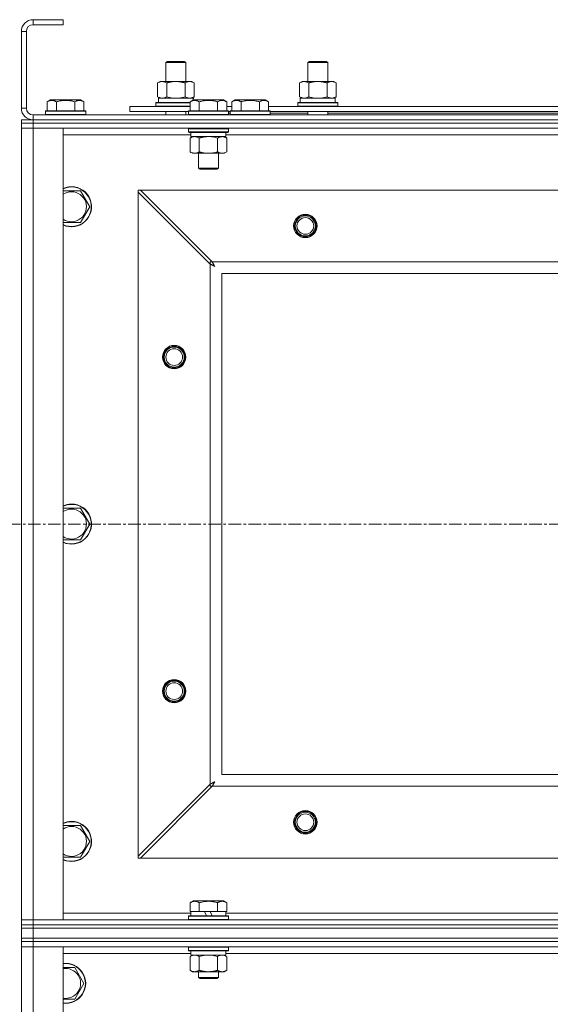
# Model space of a CAD drawing. Units: millimetres. Extents: x 0 to 24494, y -6 to 16800.
# Drawn here: x 17031 to 17349, y 13557 to 14146 of the extents above; entities that cross this region are included whole.
import ezdxf

# ---------------------------------------------------------------- set-up
doc = ezdxf.new("R2010")
doc.units = ezdxf.units.MM
doc.linetypes.add('K5LT_AXLED', pattern=[12, 7.5, -1.5, 1.5, -1.5])
doc.linetypes.add('K5LT_THIN', pattern=[0])
for name, color, linetype, true_color in [('OSI', 2, 'Continuous', 0xffff00), ('R', 1, 'Continuous', 0xff0000), ('WELDING', 7, 'Continuous', 0xffffff)]:
    doc.layers.add(name, color=color, linetype=linetype, true_color=true_color)

msp = doc.modelspace()

# ---------------------------------------------------------------- linework, layer by layer
at = {"layer": 'OSI', "color": 30, "linetype": 'K5LT_AXLED', "lineweight": 18, "true_color": 0xff8000}
msp.add_line((15679.92, 13844.19), (22407.92, 13844.19), dxfattribs=at)
at = {"layer": 'R', "color": 7, "linetype": 'K5LT_THIN', "lineweight": 18}
for p, q in [((17038.92, 14146.19), (17038.92, 14143.19)), ((17056.92, 14146.19), (17038.92, 14146.19)), ((17056.92, 14143.19), (17038.92, 14143.19)), ((17056.92, 14146.19), (17056.92, 14143.19)), ((17031.92, 14139.19), (17031.92, 14093.19)), ((17034.92, 14139.19), (17031.92, 14139.19)), ((17034.92, 14139.19), (17034.92, 14093.19)), ((17118.42, 14120.61), (17119.42, 14121.19)), ((17118.42, 14120.61), (17130.42, 14120.61)), ((17118.42, 14109.19), (17118.42, 14120.61)), ((17119.42, 14121.19), (17129.42, 14121.19)), ((17130.42, 14120.61), (17129.42, 14121.19)), ((17130.42, 14109.19), (17130.42, 14120.61)), ((17203.42, 14120.61), (17204.42, 14121.19)), ((17203.42, 14120.61), (17215.42, 14120.61)), ((17203.42, 14109.19), (17203.42, 14120.61)), ((17204.42, 14121.19), (17214.42, 14121.19)), ((17215.42, 14120.61), (17214.42, 14121.19)), ((17215.42, 14109.19), (17215.42, 14120.61)), ((17113.45, 14108.34), (17114.92, 14109.19)), ((17113.45, 14100.03), (17113.45, 14108.34)), ((17114.92, 14109.19), (17124.42, 14109.19)), ((17118.94, 14100.03), (17118.94, 14108.34)), ((17124.42, 14109.19), (17133.92, 14109.19)), ((17129.91, 14100.03), (17129.91, 14108.34)), ((17135.39, 14108.34), (17133.92, 14109.19)), ((17135.39, 14100.03), (17135.39, 14108.34)), ((17198.45, 14108.34), (17199.92, 14109.19)), ((17198.45, 14100.03), (17198.45, 14108.34)), ((17199.92, 14109.19), (17209.42, 14109.19)), ((17203.94, 14100.03), (17203.94, 14108.34)), ((17209.42, 14109.19), (17218.92, 14109.19)), ((17214.91, 14100.03), (17214.91, 14108.34)), ((17220.39, 14108.34), (17218.92, 14109.19)), ((17220.39, 14100.03), (17220.39, 14108.34)), ((17047.45, 14097.03), (17049.45, 14098.19)), ((17047.45, 14097.03), (17047.45, 14091.69)), ((17058.42, 14098.19), (17049.45, 14098.19)), ((17052.94, 14097.03), (17052.94, 14091.69)), ((17067.4, 14098.19), (17058.42, 14098.19)), ((17063.91, 14097.03), (17063.91, 14091.69)), ((17069.39, 14097.03), (17067.4, 14098.19)), ((17069.39, 14097.03), (17069.39, 14091.69)), ((17112.42, 14096.39), (17112.6, 14096.69)), ((17112.42, 14094.49), (17112.42, 14096.39)), ((17112.42, 14096.39), (17132.95, 14096.39)), ((17112.6, 14096.69), (17132.95, 14096.69)), ((17113.45, 14100.03), (17114.92, 14099.19)), ((17113.92, 14099.19), (17134.67, 14099.19)), ((17113.92, 14096.69), (17113.92, 14099.19)), ((17132.95, 14097.03), (17134.95, 14098.19)), ((17132.95, 14097.03), (17132.95, 14091.69)), ((17135.39, 14100.03), (17133.92, 14099.19)), ((17134.87, 14099.19), (17134.67, 14099.19)), ((17134.67, 14099.19), (17134.77, 14098.08)), ((17134.87, 14099.19), (17134.81, 14098.11)), ((17143.92, 14098.19), (17134.95, 14098.19)), ((17138.44, 14097.03), (17138.44, 14091.69)), ((17152.9, 14098.19), (17143.92, 14098.19)), ((17149.41, 14097.03), (17149.41, 14091.69)), ((17154.89, 14097.03), (17152.9, 14098.19)), ((17154.89, 14097.03), (17154.89, 14091.69)), ((17157.95, 14097.03), (17159.95, 14098.19)), ((17157.95, 14097.03), (17157.95, 14091.69)), ((17177.9, 14098.19), (17159.95, 14098.19)), ((17163.44, 14097.03), (17163.44, 14091.69)), ((17174.41, 14097.03), (17174.41, 14091.69)), ((17179.89, 14097.03), (17177.9, 14098.19)), ((17179.89, 14097.03), (17179.89, 14091.69)), ((17197.42, 14096.39), (17197.6, 14096.69)), ((17197.42, 14094.49), (17197.42, 14096.39)), ((17197.42, 14096.39), (17221.42, 14096.39)), ((17197.6, 14096.69), (17221.25, 14096.69)), ((17198.45, 14100.03), (17199.92, 14099.19)), ((17198.92, 14099.19), (17219.67, 14099.19)), ((17198.92, 14096.69), (17198.92, 14099.19)), ((17220.39, 14100.03), (17218.92, 14099.19)), ((17219.87, 14099.19), (17219.67, 14099.19)), ((17219.87, 14099.19), (17219.79, 14097.81)), ((17221.42, 14096.39), (17221.25, 14096.69)), ((17221.42, 14094.49), (17221.42, 14096.39)), ((17031.92, 14093.19), (17034.92, 14093.19)), ((17038.92, 14089.19), (18364.92, 14089.19)), ((17038.92, 14089.19), (17038.92, 14086.19)), ((17046.42, 14091.39), (17046.6, 14091.69)), ((17046.42, 14091.39), (17046.42, 14089.49)), ((17058.42, 14091.39), (17046.42, 14091.39)), ((17046.42, 14089.49), (17046.6, 14089.19)), ((17058.42, 14089.49), (17046.42, 14089.49)), ((17058.42, 14091.69), (17046.6, 14091.69)), ((17070.25, 14091.69), (17058.42, 14091.69)), ((17070.42, 14091.39), (17058.42, 14091.39)), ((17070.42, 14089.49), (17058.42, 14089.49)), ((17070.42, 14091.39), (17070.25, 14091.69)), ((17070.42, 14089.49), (17070.25, 14089.19)), ((17070.42, 14091.39), (17070.42, 14089.49)), ((17096.92, 14091.19), (17096.92, 14094.19)), ((17096.92, 14094.19), (17132.95, 14094.19)), ((17096.92, 14091.19), (17131.92, 14091.19)), ((17112.42, 14094.49), (17112.6, 14094.19)), ((17112.42, 14094.49), (17132.95, 14094.49)), ((17118.42, 14089.19), (17118.42, 14091.19)), ((17130.42, 14089.19), (17130.42, 14091.19)), ((17131.92, 14091.39), (17132.1, 14091.69)), ((17131.92, 14091.39), (17131.92, 14089.49)), ((17143.92, 14091.39), (17131.92, 14091.39)), ((17131.92, 14089.49), (17132.1, 14089.19)), ((17143.92, 14089.49), (17131.92, 14089.49)), ((17143.92, 14091.69), (17132.1, 14091.69)), ((17155.75, 14091.69), (17143.92, 14091.69)), ((17155.92, 14091.39), (17143.92, 14091.39)), ((17155.92, 14089.49), (17143.92, 14089.49)), ((17154.89, 14094.19), (17157.95, 14094.19)), ((17155.92, 14091.39), (17155.75, 14091.69)), ((17155.92, 14089.49), (17155.75, 14089.19)), ((17155.92, 14091.39), (17155.92, 14089.49)), ((17155.92, 14091.19), (17156.92, 14091.19)), ((17155.92, 14090.19), (17156.92, 14090.19)), ((17156.92, 14091.39), (17157.1, 14091.69)), ((17156.92, 14091.39), (17156.92, 14089.49)), ((17180.92, 14091.39), (17156.92, 14091.39)), ((17180.92, 14089.49), (17156.92, 14089.49)), ((17156.92, 14089.49), (17157.1, 14089.19)), ((17180.75, 14091.69), (17157.1, 14091.69)), ((17179.89, 14094.19), (17356.15, 14094.19)), ((17180.92, 14091.39), (17180.75, 14091.69)), ((17180.92, 14089.49), (17180.75, 14089.19)), ((17180.92, 14091.39), (17180.92, 14089.49)), ((17180.92, 14091.19), (17355.12, 14091.19)), ((17180.92, 14090.19), (17203.42, 14090.19)), ((17197.42, 14094.49), (17197.6, 14094.19)), ((17197.42, 14094.49), (17221.42, 14094.49)), ((17203.42, 14089.19), (17203.42, 14091.19)), ((17215.42, 14089.19), (17215.42, 14091.19)), ((17215.42, 14090.19), (17355.12, 14090.19)), ((17221.42, 14094.49), (17221.25, 14094.19)), ((17031.92, 14086.19), (17031.92, 14084.19)), ((17031.92, 14086.19), (17038.92, 14086.19)), ((17038.92, 14084.19), (17031.92, 14084.19)), ((17031.92, 14084.19), (17038.92, 14084.19)), ((17031.92, 14084.19), (17031.92, 14081.19)), ((17038.92, 14086.19), (18364.92, 14086.19)), ((18364.92, 14086.19), (17038.92, 14086.19)), ((17038.92, 14086.19), (17038.92, 14084.19)), ((18364.92, 14084.19), (17038.92, 14084.19)), ((17038.92, 14084.19), (17038.92, 14081.19)), ((18364.92, 14084.19), (17038.92, 14084.19)), ((17038.92, 14081.19), (17031.92, 14081.19)), ((17031.92, 13607.19), (17031.92, 14081.19)), ((17031.92, 14081.19), (17038.92, 14081.19)), ((17038.92, 14081.19), (17038.92, 13607.19)), ((17038.92, 14081.19), (17056.92, 14081.19)), ((18364.92, 14081.19), (17038.92, 14081.19)), ((17056.92, 14081.19), (17056.92, 13607.19)), ((17131.92, 14080.89), (17132.1, 14081.19)), ((17131.92, 14080.89), (17131.92, 14078.99)), ((17143.92, 14080.89), (17131.92, 14080.89)), ((17131.92, 14078.99), (17132.1, 14078.69)), ((17143.92, 14078.99), (17131.92, 14078.99)), ((17143.92, 14078.69), (17132.1, 14078.69)), ((17133.42, 14078.69), (17133.42, 14076.19)), ((17155.92, 14080.89), (17143.92, 14080.89)), ((17155.92, 14078.99), (17143.92, 14078.99)), ((17155.75, 14078.69), (17143.92, 14078.69)), ((17154.42, 14078.69), (17154.42, 14076.19)), ((17155.92, 14080.89), (17155.75, 14081.19)), ((17155.92, 14078.99), (17155.75, 14078.69)), ((17155.92, 14080.89), (17155.92, 14078.99)), ((17133.42, 14077.19), (17056.92, 14077.19)), ((17132.95, 14075.34), (17134.42, 14076.19)), ((17132.95, 14075.34), (17132.95, 14067.03)), ((17154.42, 14076.19), (17133.42, 14076.19)), ((17138.44, 14075.34), (17138.44, 14067.03)), ((17149.41, 14075.34), (17149.41, 14067.03)), ((17154.89, 14075.34), (17153.42, 14076.19)), ((17356.62, 14077.19), (17154.42, 14077.19)), ((17154.89, 14075.34), (17154.89, 14067.03)), ((17132.95, 14067.03), (17134.42, 14066.19)), ((17135.7, 14066.19), (17134.42, 14066.19)), ((17153.42, 14066.19), (17135.7, 14066.19)), ((17137.92, 14066.19), (17137.92, 14057.26)), ((17149.92, 14066.19), (17149.92, 14057.26)), ((17154.89, 14067.03), (17153.42, 14066.19)), ((17137.92, 14057.26), (17138.92, 14056.69)), ((17143.92, 14057.26), (17137.92, 14057.26)), ((17143.92, 14056.69), (17138.92, 14056.69)), ((17149.92, 14057.26), (17143.92, 14057.26)), ((17148.92, 14056.69), (17143.92, 14056.69)), ((17149.92, 14057.26), (17148.92, 14056.69)), ((17056.92, 14043.69), (17061.92, 14043.69)), ((17061.92, 14043.69), (17067.41, 14043.69)), ((17067.41, 14043.69), (17072.89, 14034.19)), ((17101.92, 14044.19), (17101.92, 14042.9)), ((17103.2, 14044.19), (17101.92, 14044.19)), ((17144.92, 13999.9), (17101.92, 14042.9)), ((17101.92, 14042.9), (17101.92, 13645.47)), ((18300.64, 14044.19), (17103.2, 14044.19)), ((17103.2, 14044.19), (17146.2, 14001.19)), ((17072.89, 14034.19), (17067.41, 14024.69)), ((17067.41, 14024.69), (17056.92, 14024.69)), ((17144.92, 14001.19), (17144.92, 13999.9)), ((17146.2, 14001.19), (17144.92, 14001.19)), ((17146.2, 14001.19), (18257.64, 14001.19)), ((17144.92, 13688.47), (17144.92, 13999.9)), ((18251.92, 13994.19), (17151.92, 13994.19)), ((17151.92, 13994.19), (17151.92, 13694.19)), ((17056.92, 13853.69), (17061.92, 13853.69)), ((17061.92, 13853.69), (17067.41, 13853.69)), ((17067.41, 13853.69), (17072.89, 13844.19)), ((17072.89, 13844.19), (17067.41, 13834.69)), ((17067.41, 13834.69), (17056.92, 13834.69)), ((17151.92, 13694.19), (18251.92, 13694.19)), ((17101.92, 13645.47), (17144.92, 13688.47)), ((17144.92, 13688.47), (17144.92, 13687.19)), ((17146.2, 13687.19), (17103.2, 13644.19)), ((17144.92, 13687.19), (17146.2, 13687.19)), ((18257.64, 13687.19), (17146.2, 13687.19)), ((17056.92, 13663.69), (17061.92, 13663.69)), ((17061.92, 13663.69), (17067.41, 13663.69)), ((17067.41, 13663.69), (17072.89, 13654.19)), ((17072.89, 13654.19), (17067.41, 13644.69)), ((17067.41, 13644.69), (17056.92, 13644.69)), ((17101.92, 13645.47), (17101.92, 13644.19)), ((17101.92, 13644.19), (17103.2, 13644.19)), ((17103.2, 13644.19), (18300.64, 13644.19)), ((17132.95, 13617.53), (17134.95, 13618.69)), ((17132.95, 13617.53), (17132.95, 13612.19)), ((17152.9, 13618.69), (17134.95, 13618.69)), ((17138.44, 13617.53), (17138.44, 13612.19)), ((17149.41, 13617.53), (17149.41, 13612.19)), ((17154.89, 13617.53), (17152.9, 13618.69)), ((17154.89, 13617.53), (17154.89, 13612.19)), ((17133.46, 13612.19), (17132.95, 13612.19)), ((17133.42, 13609.69), (17133.42, 13612.19)), ((17133.46, 13612.19), (17137.93, 13612.19)), ((17138.44, 13612.19), (17137.93, 13612.19)), ((17139.45, 13612.19), (17138.44, 13612.19)), ((17139.45, 13612.19), (17141.62, 13612.19)), ((17141.62, 13612.19), (17142.79, 13609.69)), ((17144.94, 13612.19), (17141.62, 13612.19)), ((17144.94, 13612.19), (17146.1, 13609.69)), ((17144.94, 13612.19), (17148.39, 13612.19)), ((17149.41, 13612.19), (17148.39, 13612.19)), ((17149.91, 13612.19), (17149.41, 13612.19)), ((17149.91, 13612.19), (17154.39, 13612.19)), ((17154.89, 13612.19), (17154.39, 13612.19)), ((17154.42, 13609.69), (17154.42, 13612.19)), ((17031.92, 13607.19), (17038.92, 13607.19)), ((17031.92, 13604.19), (17031.92, 13607.19)), ((17038.92, 13607.19), (17031.92, 13607.19)), ((17038.92, 13604.19), (17038.92, 13607.19)), ((17056.92, 13607.19), (17038.92, 13607.19)), ((17038.92, 13607.19), (18364.92, 13607.19)), ((17056.92, 13611.19), (17133.42, 13611.19)), ((17131.92, 13609.39), (17132.1, 13609.69)), ((17131.92, 13607.49), (17131.92, 13609.39)), ((17131.92, 13609.39), (17155.92, 13609.39)), ((17131.92, 13607.49), (17132.1, 13607.19)), ((17131.92, 13607.49), (17155.92, 13607.49)), ((17132.1, 13609.69), (17155.75, 13609.69)), ((17154.42, 13611.19), (17356.15, 13611.19)), ((17155.92, 13609.39), (17155.75, 13609.69)), ((17155.92, 13607.49), (17155.75, 13607.19)), ((17155.92, 13607.49), (17155.92, 13609.39)), ((17031.92, 13604.19), (17031.92, 13602.19)), ((17031.92, 13604.19), (17038.92, 13604.19)), ((17038.92, 13604.19), (17031.92, 13604.19)), ((17038.92, 13602.19), (17031.92, 13602.19)), ((17031.92, 13596.19), (17031.92, 13602.19)), ((17031.92, 13602.19), (17038.92, 13602.19)), ((18364.92, 13604.19), (17038.92, 13604.19)), ((17038.92, 13604.19), (17038.92, 13602.19)), ((17038.92, 13604.19), (18364.92, 13604.19)), ((18364.92, 13602.19), (17038.92, 13602.19)), ((17038.92, 13602.19), (18364.92, 13602.19)), ((17038.92, 13596.19), (17038.92, 13602.19)), ((17038.92, 13596.19), (17031.92, 13596.19)), ((17031.92, 13596.19), (17031.92, 13594.19)), ((17031.92, 13596.19), (17038.92, 13596.19)), ((17031.92, 13594.19), (17038.92, 13594.19)), ((17031.92, 13594.19), (17031.92, 13591.19)), ((17038.92, 13594.19), (17031.92, 13594.19)), ((17038.92, 13596.19), (18364.92, 13596.19)), ((18364.92, 13596.19), (17038.92, 13596.19)), ((17038.92, 13596.19), (17038.92, 13594.19)), ((17038.92, 13594.19), (17038.92, 13591.19)), ((18364.92, 13594.19), (17038.92, 13594.19)), ((18364.92, 13594.19), (17038.92, 13594.19)), ((17038.92, 13591.19), (17031.92, 13591.19)), ((17031.92, 12325.19), (17031.92, 13591.19)), ((17031.92, 13591.19), (17038.92, 13591.19)), ((17038.92, 13591.19), (17038.92, 12325.19)), ((17038.92, 13591.19), (17056.92, 13591.19)), ((18364.92, 13591.19), (17038.92, 13591.19)), ((17056.92, 13591.19), (17056.92, 12325.19)), ((17131.92, 13590.89), (17132.1, 13591.19)), ((17131.92, 13588.99), (17131.92, 13590.89)), ((17131.92, 13590.89), (17155.92, 13590.89)), ((17131.92, 13588.99), (17132.1, 13588.69)), ((17131.92, 13588.99), (17155.92, 13588.99)), ((17132.1, 13588.69), (17155.75, 13588.69)), ((17133.42, 13586.19), (17133.42, 13588.69)), ((17154.37, 13588.69), (17154.29, 13587.31)), ((17155.92, 13590.89), (17155.75, 13591.19)), ((17155.92, 13588.99), (17155.75, 13588.69)), ((17155.92, 13588.99), (17155.92, 13590.89)), ((17133.42, 13587.19), (17056.92, 13587.19)), ((17132.95, 13585.34), (17134.42, 13586.19)), ((17132.95, 13577.03), (17132.95, 13585.34)), ((17133.42, 13586.19), (17154.36, 13586.19)), ((17138.44, 13577.03), (17138.44, 13585.34)), ((17149.41, 13577.03), (17149.41, 13585.34)), ((17154.89, 13585.34), (17153.42, 13586.19)), ((17356.62, 13587.19), (17154.3, 13587.19)), ((17154.89, 13577.03), (17154.89, 13585.34)), ((17056.92, 13578.69), (17063.91, 13578.69)), ((17063.91, 13578.69), (17069.39, 13569.19)), ((17132.95, 13577.03), (17134.42, 13576.19)), ((17135.7, 13576.19), (17134.42, 13576.19)), ((17143.92, 13576.19), (17135.7, 13576.19)), ((17137.92, 13576.19), (17137.92, 13572.76)), ((17152.15, 13576.19), (17143.92, 13576.19)), ((17149.92, 13576.19), (17149.92, 13572.76)), ((17153.42, 13576.19), (17152.15, 13576.19)), ((17154.89, 13577.03), (17153.42, 13576.19)), ((17149.92, 13572.76), (17137.92, 13572.76)), ((17137.92, 13572.76), (17138.92, 13572.19)), ((17148.92, 13572.19), (17138.92, 13572.19)), ((17149.92, 13572.76), (17148.92, 13572.19)), ((17069.39, 13569.19), (17063.91, 13559.69))]:
    msp.add_line(p, q, dxfattribs=at)
for centre, radius in [((17201.92, 14022.69), 7), ((17201.92, 14022.69), 6.5), ((17201.92, 14022.69), 6), ((17201.92, 14022.69), 5), ((17123.42, 13944.19), 7), ((17123.42, 13944.19), 6.5), ((17123.42, 13944.19), 6), ((17123.42, 13944.19), 5), ((17123.42, 13744.19), 7), ((17123.42, 13744.19), 6.5), ((17123.42, 13744.19), 6), ((17123.42, 13744.19), 5), ((17201.92, 13665.69), 7), ((17201.92, 13665.69), 6.5), ((17201.92, 13665.69), 6), ((17201.92, 13665.69), 5)]:
    msp.add_circle(centre, radius, dxfattribs=at)
for centre, radius, start, end in [((17038.92, 14139.19), 7, 90, 180), ((17038.92, 14139.19), 4, 90, 180), ((17038.92, 14093.19), 7, 180, 270), ((17038.92, 14093.19), 4, 180, 270), ((17061.92, 14034.19), 12, 245.37568, 90), ((17061.92, 14034.19), 12, 90, 114.62432), ((17061.92, 14034.19), 11.83, 244.99048, 90), ((17061.92, 14034.19), 11.83, 90, 115.00952), ((17061.92, 14034.19), 8.97, 236.1336, 90), ((17061.92, 14034.19), 8.97, 90, 123.8664), ((17061.92, 13844.19), 12, 245.37568, 90), ((17061.92, 13844.19), 12, 90, 114.62432), ((17061.92, 13844.19), 11.83, 244.99048, 90), ((17061.92, 13844.19), 11.83, 90, 115.00952), ((17061.92, 13844.19), 8.97, 236.1336, 90), ((17061.92, 13844.19), 8.97, 90, 123.8664), ((17061.92, 13654.19), 12, 245.37568, 90), ((17061.92, 13654.19), 12, 90, 114.62432), ((17061.92, 13654.19), 11.83, 244.99048, 90), ((17061.92, 13654.19), 11.83, 90, 115.00952), ((17061.92, 13654.19), 8.97, 236.1336, 90), ((17061.92, 13654.19), 8.97, 90, 123.8664), ((17058.42, 13569.19), 12, 262.81924, 97.18076), ((17058.42, 13569.19), 11.83, 262.71351, 97.28649), ((17058.42, 13569.19), 8.97, 260.37625, 99.62375)]:
    msp.add_arc(centre, radius, start, end, dxfattribs=at)
for centre in [(17209.42, 14094.26), (17143.92, 13583.76)]:
    msp.add_ellipse(centre, major_axis=(0, 22.52), ratio=0.466308, start_param=-1.46277, end_param=-1.350168, dxfattribs=at)
at = {"layer": 'WELDING', "color": 7, "linetype": 'K5LT_THIN', "lineweight": 18}
for p, q in [((17118.94, 14100.03), (17120.74, 14099.58)), ((17120.74, 14099.58), (17122.57, 14099.29)), ((17122.57, 14099.29), (17124.42, 14099.19)), ((17124.42, 14099.19), (17126.28, 14099.29)), ((17126.28, 14099.29), (17128.11, 14099.58)), ((17128.11, 14099.58), (17129.91, 14100.03)), ((17203.94, 14100.03), (17205.74, 14099.58)), ((17205.74, 14099.58), (17207.57, 14099.29)), ((17207.57, 14099.29), (17209.42, 14099.19)), ((17209.42, 14099.19), (17211.28, 14099.29)), ((17211.28, 14099.29), (17213.11, 14099.58)), ((17213.11, 14099.58), (17214.91, 14100.03)), ((17145.77, 14076.08), (17143.92, 14076.19)), ((17147.61, 14075.79), (17145.77, 14076.08)), ((17149.41, 14075.34), (17147.61, 14075.79)), ((17146.2, 14001.19), (17146.43, 14000.76)), ((17146.43, 14000.76), (17146.5, 14000.61)), ((17145.1, 13999.81), (17144.92, 13999.9)), ((17145.28, 13999.72), (17145.1, 13999.81)), ((17145.39, 13999.66), (17145.28, 13999.72)), ((17145.44, 13999.63), (17145.39, 13999.66)), ((17145.47, 13999.62), (17145.44, 13999.63)), ((17145.48, 13999.61), (17145.47, 13999.62)), ((17145.65, 13999.52), (17145.48, 13999.61)), ((17145.86, 13999.42), (17145.65, 13999.52)), ((17145.96, 13999.37), (17145.86, 13999.42)), ((17146.01, 13999.34), (17145.96, 13999.37)), ((17146.03, 13999.33), (17146.01, 13999.34)), ((17146.04, 13999.32), (17146.03, 13999.33)), ((17146.22, 13999.22), (17146.04, 13999.32)), ((17146.42, 13999.12), (17146.22, 13999.22)), ((17146.51, 13999.07), (17146.42, 13999.12)), ((17146.5, 14000.61), (17146.51, 14000.6)), ((17146.51, 14000.6), (17146.52, 14000.57)), ((17146.56, 13999.04), (17146.51, 13999.07)), ((17146.52, 14000.57), (17146.55, 14000.52)), ((17146.55, 14000.52), (17146.6, 14000.42)), ((17146.58, 13999.03), (17146.56, 13999.04)), ((17146.6, 13999.03), (17146.58, 13999.03)), ((17146.6, 14000.42), (17146.71, 14000.21)), ((17146.78, 13998.93), (17146.6, 13999.03)), ((17146.71, 14000.21), (17146.79, 14000.05)), ((17146.96, 13998.83), (17146.78, 13998.93)), ((17146.79, 14000.05), (17146.8, 14000.04)), ((17146.8, 14000.04), (17146.81, 14000.02)), ((17146.81, 14000.02), (17146.84, 13999.97)), ((17146.84, 13999.97), (17146.89, 13999.87)), ((17146.89, 13999.87), (17147, 13999.67)), ((17147.06, 13998.78), (17146.96, 13998.83)), ((17147, 13999.67), (17147.09, 13999.5)), ((17147.11, 13998.75), (17147.06, 13998.78)), ((17147.09, 13999.5), (17147.1, 13999.49)), ((17147.1, 13999.49), (17147.11, 13999.46)), ((17147.11, 13999.46), (17147.13, 13999.41)), ((17147.13, 13998.74), (17147.11, 13998.75)), ((17147.13, 13999.41), (17147.19, 13999.32)), ((17147.14, 13998.73), (17147.13, 13998.74)), ((17147.67, 13998.43), (17147.14, 13998.73)), ((17147.19, 13999.32), (17147.29, 13999.13)), ((17147.29, 13999.13), (17147.38, 13998.96)), ((17147.38, 13998.96), (17147.39, 13998.94)), ((17147.39, 13998.94), (17147.4, 13998.92)), ((17147.4, 13998.92), (17147.43, 13998.88)), ((17147.43, 13998.88), (17147.48, 13998.78)), ((17147.48, 13998.78), (17147.58, 13998.6)), ((17147.58, 13998.6), (17147.67, 13998.43)), ((17144.92, 13688.47), (17145.35, 13688.69)), ((17145.35, 13688.69), (17145.49, 13688.76)), ((17145.49, 13688.76), (17145.51, 13688.77)), ((17145.51, 13688.77), (17145.53, 13688.78)), ((17145.53, 13688.78), (17145.59, 13688.81)), ((17145.59, 13688.81), (17145.69, 13688.87)), ((17145.69, 13688.87), (17145.9, 13688.98)), ((17145.9, 13688.98), (17146.06, 13689.06)), ((17146.06, 13689.06), (17146.07, 13689.06)), ((17146.07, 13689.06), (17146.09, 13689.08)), ((17146.09, 13689.08), (17146.14, 13689.1)), ((17146.14, 13689.1), (17146.24, 13689.16)), ((17146.24, 13689.16), (17146.44, 13689.26)), ((17146.44, 13689.26), (17146.61, 13689.35)), ((17146.61, 13689.35), (17146.62, 13689.36)), ((17146.62, 13689.36), (17146.64, 13689.37)), ((17146.64, 13689.37), (17146.69, 13689.4)), ((17146.69, 13689.4), (17146.79, 13689.45)), ((17146.74, 13688.22), (17146.69, 13688.12)), ((17146.77, 13688.27), (17146.74, 13688.22)), ((17146.78, 13688.29), (17146.77, 13688.27)), ((17146.79, 13688.31), (17146.78, 13688.29)), ((17146.79, 13689.45), (17146.98, 13689.55)), ((17146.88, 13688.48), (17146.79, 13688.31)), ((17146.99, 13688.68), (17146.88, 13688.48)), ((17146.98, 13689.55), (17147.15, 13689.65)), ((17147.04, 13688.77), (17146.99, 13688.68)), ((17147.06, 13688.82), (17147.04, 13688.77)), ((17147.08, 13688.85), (17147.06, 13688.82)), ((17147.18, 13689.04), (17147.08, 13688.86)), ((17147.08, 13688.86), (17147.08, 13688.85)), ((17147.15, 13689.65), (17147.16, 13689.65)), ((17147.16, 13689.65), (17147.19, 13689.66)), ((17147.28, 13689.23), (17147.18, 13689.04)), ((17147.19, 13689.66), (17147.23, 13689.69)), ((17147.23, 13689.69), (17147.32, 13689.74)), ((17147.33, 13689.32), (17147.28, 13689.23)), ((17147.32, 13689.74), (17147.51, 13689.84)), ((17147.36, 13689.37), (17147.33, 13689.32)), ((17147.37, 13689.39), (17147.36, 13689.37)), ((17147.38, 13689.4), (17147.37, 13689.39)), ((17147.67, 13689.94), (17147.38, 13689.4)), ((17147.51, 13689.84), (17147.67, 13689.94)), ((17146.29, 13687.36), (17146.2, 13687.19)), ((17146.39, 13687.55), (17146.29, 13687.36)), ((17146.45, 13687.65), (17146.39, 13687.55)), ((17146.47, 13687.7), (17146.45, 13687.65)), ((17146.49, 13687.73), (17146.47, 13687.7)), ((17146.58, 13687.92), (17146.49, 13687.74)), ((17146.49, 13687.74), (17146.49, 13687.73)), ((17146.69, 13688.12), (17146.58, 13687.92)), ((17140.24, 13585.79), (17138.44, 13585.34)), ((17142.07, 13586.08), (17140.24, 13585.79)), ((17143.92, 13586.19), (17142.07, 13586.08)), ((17145.77, 13586.08), (17143.92, 13586.19)), ((17147.61, 13585.79), (17145.77, 13586.08)), ((17149.41, 13585.34), (17147.61, 13585.79)), ((17063.91, 13559.69), (17056.92, 13559.69))]:
    msp.add_line(p, q, dxfattribs=at)
for points, knots in [([(17118.94, 14108.34), (17118.61, 14108.52), (17118.14, 14108.76), (17117.57, 14108.97), (17117.23, 14109.06), (17116.92, 14109.12), (17116.58, 14109.17), (17116.23, 14109.19), (17115.87, 14109.18), (17115.56, 14109.14), (17115.23, 14109.08), (17114.78, 14108.96), (17114.17, 14108.72), (17113.71, 14108.48), (17113.45, 14108.34)], [0, 0, 0, 0, 2.72415, 3.912285, 4.716446, 5.530362, 6.353984, 7.500189, 8.40607, 9.211142, 9.998759, 11.128707, 12.847273, 15, 15, 15, 15]), ([(17124.42, 14109.19), (17124.24, 14109.19), (17123.88, 14109.18), (17123.32, 14109.15), (17122.77, 14109.11), (17122.28, 14109.05), (17121.92, 14109), (17121.69, 14108.96), (17121.52, 14108.93), (17121.35, 14108.91), (17121.18, 14108.87), (17121, 14108.84), (17120.81, 14108.8), (17120.59, 14108.76), (17120.27, 14108.69), (17119.96, 14108.61), (17119.64, 14108.53), (17119.41, 14108.47), (17119.17, 14108.4), (17119.02, 14108.36), (17118.94, 14108.34)], [0, 0, 0, 0, 0.426692, 0.853385, 1.280077, 1.70677, 1.976977, 2.112081, 2.247185, 2.382289, 2.517392, 2.652496, 2.7876, 2.975699, 3.163798, 3.539996, 3.728096, 3.916195, 4.104294, 4.292393, 4.292393, 4.292393, 4.292393]), ([(17129.91, 14108.34), (17129.85, 14108.35), (17129.72, 14108.39), (17129.54, 14108.44), (17129.35, 14108.49), (17129.11, 14108.55), (17128.8, 14108.63), (17128.46, 14108.71), (17128.15, 14108.78), (17127.88, 14108.83), (17127.65, 14108.88), (17127.46, 14108.91), (17127.25, 14108.95), (17126.96, 14108.99), (17126.6, 14109.04), (17126.24, 14109.09), (17125.75, 14109.13), (17125.26, 14109.17), (17124.78, 14109.18), (17124.54, 14109.19), (17124.42, 14109.19)], [0, 0, 0, 0, 0.14736, 0.294719, 0.442079, 0.589439, 0.884158, 1.178877, 1.396237, 1.613598, 1.830958, 1.939638, 2.048318, 2.328827, 2.609337, 2.889846, 3.170356, 3.731374, 4.011884, 4.292393, 4.292393, 4.292393, 4.292393]), ([(17135.39, 14108.34), (17135.07, 14108.52), (17134.6, 14108.76), (17134.02, 14108.97), (17133.68, 14109.06), (17133.38, 14109.12), (17133.04, 14109.17), (17132.68, 14109.19), (17132.33, 14109.18), (17132.02, 14109.14), (17131.68, 14109.08), (17131.24, 14108.96), (17130.63, 14108.72), (17130.16, 14108.48), (17129.91, 14108.34)], [0, 0, 0, 0, 2.72415, 3.912285, 4.716446, 5.530362, 6.353984, 7.500189, 8.40607, 9.211142, 9.998759, 11.128707, 12.847273, 15, 15, 15, 15]), ([(17203.94, 14108.34), (17203.61, 14108.52), (17203.14, 14108.76), (17202.57, 14108.97), (17202.23, 14109.06), (17201.92, 14109.12), (17201.58, 14109.17), (17201.23, 14109.19), (17200.87, 14109.18), (17200.56, 14109.14), (17200.23, 14109.08), (17199.78, 14108.96), (17199.17, 14108.72), (17198.71, 14108.48), (17198.45, 14108.34)], [0, 0, 0, 0, 2.72415, 3.912285, 4.716446, 5.530362, 6.353984, 7.500189, 8.40607, 9.211142, 9.998759, 11.128707, 12.847273, 15, 15, 15, 15]), ([(17209.42, 14109.19), (17209.24, 14109.19), (17208.88, 14109.18), (17208.32, 14109.15), (17207.77, 14109.11), (17207.28, 14109.05), (17206.92, 14109), (17206.69, 14108.96), (17206.52, 14108.93), (17206.35, 14108.91), (17206.18, 14108.87), (17206, 14108.84), (17205.81, 14108.8), (17205.59, 14108.76), (17205.27, 14108.69), (17204.96, 14108.61), (17204.64, 14108.53), (17204.41, 14108.47), (17204.17, 14108.4), (17204.02, 14108.36), (17203.94, 14108.34)], [0, 0, 0, 0, 0.426692, 0.853385, 1.280077, 1.70677, 1.976977, 2.112081, 2.247185, 2.382289, 2.517392, 2.652496, 2.7876, 2.975699, 3.163798, 3.539996, 3.728096, 3.916195, 4.104294, 4.292393, 4.292393, 4.292393, 4.292393]), ([(17214.91, 14108.34), (17214.85, 14108.35), (17214.72, 14108.39), (17214.54, 14108.44), (17214.35, 14108.49), (17214.11, 14108.55), (17213.8, 14108.63), (17213.46, 14108.71), (17213.15, 14108.78), (17212.88, 14108.83), (17212.65, 14108.88), (17212.46, 14108.91), (17212.25, 14108.95), (17211.96, 14108.99), (17211.6, 14109.04), (17211.24, 14109.09), (17210.75, 14109.13), (17210.26, 14109.17), (17209.78, 14109.18), (17209.54, 14109.19), (17209.42, 14109.19)], [0, 0, 0, 0, 0.14736, 0.294719, 0.442079, 0.589439, 0.884158, 1.178877, 1.396237, 1.613598, 1.830958, 1.939638, 2.048318, 2.328827, 2.609337, 2.889846, 3.170356, 3.731374, 4.011884, 4.292393, 4.292393, 4.292393, 4.292393]), ([(17220.39, 14108.34), (17220.07, 14108.52), (17219.6, 14108.76), (17219.02, 14108.97), (17218.68, 14109.06), (17218.38, 14109.12), (17218.04, 14109.17), (17217.68, 14109.19), (17217.33, 14109.18), (17217.02, 14109.14), (17216.68, 14109.08), (17216.24, 14108.96), (17215.63, 14108.72), (17215.16, 14108.48), (17214.91, 14108.34)], [0, 0, 0, 0, 2.72415, 3.912285, 4.716446, 5.530362, 6.353984, 7.500189, 8.40607, 9.211142, 9.998759, 11.128707, 12.847273, 15, 15, 15, 15]), ([(17052.94, 14097.03), (17052.61, 14097.22), (17052.22, 14097.42), (17051.72, 14097.61), (17051.46, 14097.69), (17051.18, 14097.77), (17050.9, 14097.82), (17050.57, 14097.87), (17050.21, 14097.89), (17049.86, 14097.87), (17049.54, 14097.83), (17049.19, 14097.76), (17048.76, 14097.64), (17048.16, 14097.41), (17047.71, 14097.18), (17047.45, 14097.03)], [0, 0, 0, 0, 2.912728, 3.529104, 4.366059, 5.20805, 5.90491, 6.841792, 7.999747, 8.992853, 9.878966, 10.753647, 12.031595, 13.665019, 16, 16, 16, 16]), ([(17058.42, 14097.88), (17058.14, 14097.88), (17057.57, 14097.87), (17056.72, 14097.8), (17055.87, 14097.69), (17054.9, 14097.52), (17053.92, 14097.3), (17053.23, 14097.12), (17052.94, 14097.03)], [0, 0, 0, 0, 3.829997, 7.659995, 11.489992, 15.319989, 20.90052, 24.973438, 24.973438, 24.973438, 24.973438]), ([(17063.91, 14097.03), (17063.82, 14097.06), (17063.58, 14097.12), (17063.1, 14097.26), (17062.33, 14097.44), (17061.46, 14097.61), (17060.61, 14097.74), (17059.88, 14097.82), (17059.15, 14097.87), (17058.67, 14097.88), (17058.42, 14097.88)], [0, 0, 0, 0, 1.235584, 3.294892, 6.795714, 11.875088, 15.149676, 18.424263, 21.698851, 24.973438, 24.973438, 24.973438, 24.973438]), ([(17069.39, 14097.03), (17069.07, 14097.22), (17068.67, 14097.42), (17068.17, 14097.61), (17067.91, 14097.69), (17067.64, 14097.77), (17067.35, 14097.82), (17067.03, 14097.87), (17066.67, 14097.89), (17066.32, 14097.87), (17066, 14097.83), (17065.65, 14097.76), (17065.21, 14097.64), (17064.61, 14097.41), (17064.17, 14097.18), (17063.91, 14097.03)], [0, 0, 0, 0, 2.912728, 3.529104, 4.366059, 5.20805, 5.90491, 6.841792, 7.999747, 8.992853, 9.878966, 10.753647, 12.031595, 13.665019, 16, 16, 16, 16]), ([(17113.45, 14100.03), (17113.74, 14099.87), (17114.18, 14099.64), (17114.74, 14099.43), (17115.12, 14099.32), (17115.48, 14099.24), (17115.84, 14099.2), (17116.08, 14099.19), (17116.2, 14099.19)], [0, 0, 0, 0, 2.905563, 4.375924, 5.511195, 6.679161, 7.850161, 9, 9, 9, 9]), ([(17116.2, 14099.19), (17116.32, 14099.19), (17116.57, 14099.2), (17116.94, 14099.25), (17117.31, 14099.33), (17117.77, 14099.47), (17118.31, 14099.69), (17118.73, 14099.92), (17118.94, 14100.03)], [0, 0, 0, 0, 1.192024, 2.404251, 3.60809, 4.765234, 6.955738, 9, 9, 9, 9]), ([(17129.91, 14100.03), (17130.19, 14099.87), (17130.63, 14099.64), (17131.19, 14099.43), (17131.58, 14099.32), (17131.93, 14099.24), (17132.29, 14099.2), (17132.53, 14099.19), (17132.65, 14099.19)], [0, 0, 0, 0, 2.905563, 4.375924, 5.511195, 6.679161, 7.850161, 9, 9, 9, 9]), ([(17132.65, 14099.19), (17132.77, 14099.19), (17133.02, 14099.2), (17133.39, 14099.25), (17133.76, 14099.33), (17134.22, 14099.47), (17134.77, 14099.69), (17135.19, 14099.92), (17135.39, 14100.03)], [0, 0, 0, 0, 1.192024, 2.404251, 3.60809, 4.765234, 6.955738, 9, 9, 9, 9]), ([(17138.44, 14097.03), (17138.11, 14097.22), (17137.72, 14097.42), (17137.22, 14097.61), (17136.96, 14097.69), (17136.68, 14097.77), (17136.4, 14097.82), (17136.07, 14097.87), (17135.71, 14097.89), (17135.36, 14097.87), (17135.04, 14097.83), (17134.69, 14097.76), (17134.26, 14097.64), (17133.66, 14097.41), (17133.21, 14097.18), (17132.95, 14097.03)], [0, 0, 0, 0, 2.912728, 3.529104, 4.366059, 5.20805, 5.90491, 6.841792, 7.999747, 8.992853, 9.878966, 10.753647, 12.031595, 13.665019, 16, 16, 16, 16]), ([(17143.92, 14097.88), (17143.64, 14097.88), (17143.07, 14097.87), (17142.22, 14097.8), (17141.37, 14097.69), (17140.4, 14097.52), (17139.42, 14097.3), (17138.73, 14097.12), (17138.44, 14097.03)], [0, 0, 0, 0, 3.829997, 7.659995, 11.489992, 15.319989, 20.90052, 24.973438, 24.973438, 24.973438, 24.973438]), ([(17149.41, 14097.03), (17149.32, 14097.06), (17149.08, 14097.12), (17148.6, 14097.26), (17147.83, 14097.44), (17146.96, 14097.61), (17146.11, 14097.74), (17145.38, 14097.82), (17144.65, 14097.87), (17144.17, 14097.88), (17143.92, 14097.88)], [0, 0, 0, 0, 1.235584, 3.294892, 6.795714, 11.875088, 15.149676, 18.424263, 21.698851, 24.973438, 24.973438, 24.973438, 24.973438]), ([(17154.89, 14097.03), (17154.57, 14097.22), (17154.17, 14097.42), (17153.67, 14097.61), (17153.41, 14097.69), (17153.14, 14097.77), (17152.85, 14097.82), (17152.53, 14097.87), (17152.17, 14097.89), (17151.82, 14097.87), (17151.5, 14097.83), (17151.15, 14097.76), (17150.71, 14097.64), (17150.11, 14097.41), (17149.67, 14097.18), (17149.41, 14097.03)], [0, 0, 0, 0, 2.912728, 3.529104, 4.366059, 5.20805, 5.90491, 6.841792, 7.999747, 8.992853, 9.878966, 10.753647, 12.031595, 13.665019, 16, 16, 16, 16]), ([(17163.44, 14097.03), (17163.11, 14097.22), (17162.72, 14097.42), (17162.22, 14097.61), (17161.96, 14097.69), (17161.68, 14097.77), (17161.4, 14097.82), (17161.07, 14097.87), (17160.71, 14097.89), (17160.36, 14097.87), (17160.04, 14097.83), (17159.69, 14097.76), (17159.26, 14097.64), (17158.66, 14097.41), (17158.21, 14097.18), (17157.95, 14097.03)], [0, 0, 0, 0, 2.912728, 3.529104, 4.366059, 5.20805, 5.90491, 6.841792, 7.999747, 8.992853, 9.878966, 10.753647, 12.031595, 13.665019, 16, 16, 16, 16]), ([(17174.41, 14097.03), (17174.17, 14097.1), (17173.55, 14097.27), (17172.43, 14097.53), (17171.3, 14097.72), (17170.35, 14097.82), (17169.71, 14097.87), (17169.21, 14097.88), (17168.85, 14097.88), (17168.51, 14097.88), (17168.11, 14097.86), (17167.66, 14097.83), (17167.2, 14097.79), (17166.55, 14097.72), (17165.53, 14097.56), (17164.43, 14097.31), (17163.68, 14097.1), (17163.44, 14097.03)], [0, 0, 0, 0, 2.896048, 7.635036, 13.675312, 16.352744, 19.030177, 21.193346, 22.27493, 23.356515, 25.164905, 26.973294, 28.781684, 30.590074, 34.691771, 40.985529, 43.953237, 43.953237, 43.953237, 43.953237]), ([(17179.89, 14097.03), (17179.57, 14097.22), (17179.17, 14097.42), (17178.67, 14097.61), (17178.41, 14097.69), (17178.14, 14097.77), (17177.85, 14097.82), (17177.53, 14097.87), (17177.17, 14097.89), (17176.82, 14097.87), (17176.5, 14097.83), (17176.15, 14097.76), (17175.71, 14097.64), (17175.11, 14097.41), (17174.67, 14097.18), (17174.41, 14097.03)], [0, 0, 0, 0, 2.912728, 3.529104, 4.366059, 5.20805, 5.90491, 6.841792, 7.999747, 8.992853, 9.878966, 10.753647, 12.031595, 13.665019, 16, 16, 16, 16]), ([(17198.45, 14100.03), (17198.74, 14099.87), (17199.18, 14099.64), (17199.74, 14099.43), (17200.12, 14099.32), (17200.48, 14099.24), (17200.84, 14099.2), (17201.08, 14099.19), (17201.2, 14099.19)], [0, 0, 0, 0, 2.905563, 4.375924, 5.511195, 6.679161, 7.850161, 9, 9, 9, 9]), ([(17201.2, 14099.19), (17201.32, 14099.19), (17201.57, 14099.2), (17201.94, 14099.25), (17202.31, 14099.33), (17202.77, 14099.47), (17203.31, 14099.69), (17203.73, 14099.92), (17203.94, 14100.03)], [0, 0, 0, 0, 1.192024, 2.404251, 3.60809, 4.765234, 6.955738, 9, 9, 9, 9]), ([(17214.91, 14100.03), (17215.19, 14099.87), (17215.63, 14099.64), (17216.19, 14099.43), (17216.58, 14099.32), (17216.93, 14099.24), (17217.29, 14099.2), (17217.53, 14099.19), (17217.65, 14099.19)], [0, 0, 0, 0, 2.905563, 4.375924, 5.511195, 6.679161, 7.850161, 9, 9, 9, 9]), ([(17217.65, 14099.19), (17217.77, 14099.19), (17218.02, 14099.2), (17218.39, 14099.25), (17218.76, 14099.33), (17219.22, 14099.47), (17219.77, 14099.69), (17220.19, 14099.92), (17220.39, 14100.03)], [0, 0, 0, 0, 1.192024, 2.404251, 3.60809, 4.765234, 6.955738, 9, 9, 9, 9]), ([(17135.7, 14076.19), (17135.52, 14076.19), (17135.16, 14076.16), (17134.72, 14076.08), (17134.22, 14075.94), (17133.66, 14075.72), (17133.19, 14075.47), (17132.95, 14075.34)], [0, 0, 0, 0, 1.523216, 3.057663, 3.814901, 5.878539, 8, 8, 8, 8]), ([(17138.44, 14075.34), (17138.19, 14075.48), (17137.76, 14075.7), (17137.15, 14075.94), (17136.62, 14076.09), (17136.14, 14076.17), (17135.83, 14076.19), (17135.7, 14076.19)], [0, 0, 0, 0, 2.217775, 3.830428, 5.353122, 6.821732, 8, 8, 8, 8]), ([(17143.92, 14076.19), (17143.74, 14076.19), (17143.38, 14076.18), (17142.82, 14076.15), (17142.27, 14076.11), (17141.78, 14076.05), (17141.42, 14076), (17141.19, 14075.96), (17141.02, 14075.93), (17140.85, 14075.91), (17140.68, 14075.87), (17140.5, 14075.84), (17140.31, 14075.8), (17140.09, 14075.76), (17139.77, 14075.69), (17139.46, 14075.61), (17139.14, 14075.53), (17138.91, 14075.47), (17138.67, 14075.4), (17138.52, 14075.36), (17138.44, 14075.34)], [0, 0, 0, 0, 0.447011, 0.894022, 1.341033, 1.788044, 2.071119, 2.212656, 2.354194, 2.495731, 2.637268, 2.778805, 2.920343, 3.117399, 3.314455, 3.708568, 3.905624, 4.10268, 4.299736, 4.496793, 4.496793, 4.496793, 4.496793]), ([(17152.15, 14076.19), (17152.03, 14076.19), (17151.78, 14076.17), (17151.41, 14076.12), (17151.04, 14076.04), (17150.58, 14075.9), (17150.03, 14075.68), (17149.61, 14075.45), (17149.41, 14075.34)], [0, 0, 0, 0, 1.192024, 2.404251, 3.60809, 4.765234, 6.955738, 9, 9, 9, 9]), ([(17154.89, 14075.34), (17154.61, 14075.5), (17154.17, 14075.73), (17153.61, 14075.94), (17153.22, 14076.05), (17152.87, 14076.13), (17152.51, 14076.17), (17152.27, 14076.19), (17152.15, 14076.19)], [0, 0, 0, 0, 2.905563, 4.375924, 5.511195, 6.679161, 7.850161, 9, 9, 9, 9]), ([(17132.95, 14067.03), (17133.29, 14066.84), (17133.77, 14066.6), (17134.41, 14066.37), (17134.83, 14066.27), (17135.26, 14066.2), (17135.54, 14066.19), (17135.7, 14066.19)], [0, 0, 0, 0, 3.005828, 4.318193, 5.5895, 6.632109, 8, 8, 8, 8]), ([(17135.7, 14066.19), (17135.88, 14066.19), (17136.19, 14066.21), (17136.68, 14066.29), (17137.21, 14066.44), (17137.81, 14066.69), (17138.23, 14066.92), (17138.44, 14067.03)], [0, 0, 0, 0, 1.597458, 2.676777, 4.235764, 6.182879, 8, 8, 8, 8]), ([(17138.44, 14067.03), (17138.53, 14067.01), (17138.71, 14066.95), (17138.99, 14066.88), (17139.27, 14066.81), (17139.82, 14066.67), (17140.59, 14066.5), (17141.57, 14066.34), (17142.29, 14066.26), (17142.84, 14066.22), (17143.2, 14066.2), (17143.5, 14066.19), (17143.74, 14066.19), (17143.98, 14066.18), (17144.28, 14066.19), (17144.65, 14066.2), (17145.01, 14066.22), (17145.49, 14066.26), (17146.09, 14066.32), (17147.01, 14066.46), (17147.9, 14066.64), (17148.66, 14066.83), (17149.09, 14066.94), (17149.3, 14067), (17149.41, 14067.03)], [0, 0, 0, 0, 0.360272, 0.720544, 1.080816, 1.441087, 2.882175, 4.029166, 5.176157, 5.634334, 6.092512, 6.546256, 6.773128, 7, 7.455961, 7.911922, 8.367882, 8.823843, 9.735765, 10.647686, 12.323843, 13.161922, 13.580961, 14, 14, 14, 14]), ([(17149.41, 14067.03), (17149.73, 14066.85), (17150.2, 14066.61), (17150.78, 14066.4), (17151.12, 14066.31), (17151.42, 14066.25), (17151.76, 14066.2), (17152.12, 14066.18), (17152.47, 14066.19), (17152.78, 14066.23), (17153.12, 14066.29), (17153.56, 14066.41), (17154.17, 14066.65), (17154.64, 14066.89), (17154.89, 14067.03)], [0, 0, 0, 0, 2.72415, 3.912285, 4.716446, 5.530362, 6.353984, 7.500189, 8.40607, 9.211142, 9.998759, 11.128707, 12.847273, 15, 15, 15, 15]), ([(17138.44, 13617.53), (17138.11, 13617.72), (17137.72, 13617.92), (17137.22, 13618.11), (17136.96, 13618.19), (17136.68, 13618.27), (17136.4, 13618.32), (17136.07, 13618.37), (17135.71, 13618.39), (17135.36, 13618.37), (17135.04, 13618.33), (17134.69, 13618.26), (17134.26, 13618.14), (17133.66, 13617.91), (17133.21, 13617.68), (17132.95, 13617.53)], [0, 0, 0, 0, 2.912728, 3.529104, 4.366059, 5.20805, 5.90491, 6.841792, 7.999747, 8.992853, 9.878966, 10.753647, 12.031595, 13.665019, 16, 16, 16, 16]), ([(17149.41, 13617.53), (17149.17, 13617.6), (17148.55, 13617.77), (17147.43, 13618.03), (17146.3, 13618.22), (17145.35, 13618.32), (17144.71, 13618.37), (17144.21, 13618.38), (17143.85, 13618.38), (17143.51, 13618.38), (17143.11, 13618.36), (17142.66, 13618.33), (17142.2, 13618.29), (17141.55, 13618.22), (17140.53, 13618.06), (17139.43, 13617.81), (17138.68, 13617.6), (17138.44, 13617.53)], [0, 0, 0, 0, 2.896048, 7.635036, 13.675312, 16.352744, 19.030177, 21.193346, 22.27493, 23.356515, 25.164905, 26.973294, 28.781684, 30.590074, 34.691771, 40.985529, 43.953237, 43.953237, 43.953237, 43.953237]), ([(17154.89, 13617.53), (17154.57, 13617.72), (17154.17, 13617.92), (17153.67, 13618.11), (17153.41, 13618.19), (17153.14, 13618.27), (17152.85, 13618.32), (17152.53, 13618.37), (17152.17, 13618.39), (17151.82, 13618.37), (17151.5, 13618.33), (17151.15, 13618.26), (17150.71, 13618.14), (17150.11, 13617.91), (17149.67, 13617.68), (17149.41, 13617.53)], [0, 0, 0, 0, 2.912728, 3.529104, 4.366059, 5.20805, 5.90491, 6.841792, 7.999747, 8.992853, 9.878966, 10.753647, 12.031595, 13.665019, 16, 16, 16, 16]), ([(17138.44, 13585.34), (17138.11, 13585.52), (17137.64, 13585.76), (17137.07, 13585.97), (17136.73, 13586.06), (17136.42, 13586.12), (17136.08, 13586.17), (17135.73, 13586.19), (17135.37, 13586.18), (17135.06, 13586.14), (17134.73, 13586.08), (17134.28, 13585.96), (17133.67, 13585.72), (17133.21, 13585.48), (17132.95, 13585.34)], [0, 0, 0, 0, 2.72415, 3.912285, 4.716446, 5.530362, 6.353984, 7.500189, 8.40607, 9.211142, 9.998759, 11.128707, 12.847273, 15, 15, 15, 15]), ([(17154.89, 13585.34), (17154.57, 13585.52), (17154.1, 13585.76), (17153.52, 13585.97), (17153.18, 13586.06), (17152.88, 13586.12), (17152.54, 13586.17), (17152.18, 13586.19), (17151.83, 13586.18), (17151.52, 13586.14), (17151.18, 13586.08), (17150.74, 13585.96), (17150.13, 13585.72), (17149.66, 13585.48), (17149.41, 13585.34)], [0, 0, 0, 0, 2.72415, 3.912285, 4.716446, 5.530362, 6.353984, 7.500189, 8.40607, 9.211142, 9.998759, 11.128707, 12.847273, 15, 15, 15, 15]), ([(17132.95, 13577.03), (17133.24, 13576.87), (17133.68, 13576.64), (17134.24, 13576.43), (17134.62, 13576.32), (17134.98, 13576.24), (17135.34, 13576.2), (17135.58, 13576.19), (17135.7, 13576.19)], [0, 0, 0, 0, 2.905563, 4.375924, 5.511195, 6.679161, 7.850161, 9, 9, 9, 9]), ([(17135.7, 13576.19), (17135.82, 13576.19), (17136.07, 13576.2), (17136.44, 13576.25), (17136.81, 13576.33), (17137.27, 13576.47), (17137.81, 13576.69), (17138.23, 13576.92), (17138.44, 13577.03)], [0, 0, 0, 0, 1.192024, 2.404251, 3.60809, 4.765234, 6.955738, 9, 9, 9, 9]), ([(17138.44, 13577.03), (17138.54, 13577), (17138.81, 13576.93), (17139.15, 13576.84), (17139.47, 13576.76), (17139.79, 13576.68), (17140.15, 13576.6), (17140.5, 13576.53), (17140.75, 13576.48), (17140.98, 13576.44), (17141.25, 13576.4), (17141.68, 13576.33), (17142.15, 13576.28), (17142.65, 13576.23), (17143, 13576.21), (17143.28, 13576.2), (17143.5, 13576.19), (17143.71, 13576.19), (17143.85, 13576.19), (17143.92, 13576.19)], [0, 0, 0, 0, 0.253231, 0.633077, 0.823001, 1.012924, 1.39277, 1.683866, 1.829413, 1.974961, 2.22598, 2.476999, 2.979038, 3.307633, 3.636228, 3.800526, 3.964824, 4.129121, 4.293419, 4.293419, 4.293419, 4.293419]), ([(17143.92, 13576.19), (17143.98, 13576.19), (17144.1, 13576.19), (17144.28, 13576.19), (17144.46, 13576.19), (17144.63, 13576.2), (17144.81, 13576.21), (17145.04, 13576.22), (17145.46, 13576.25), (17145.93, 13576.3), (17146.4, 13576.37), (17146.76, 13576.42), (17147.11, 13576.48), (17147.47, 13576.55), (17147.83, 13576.63), (17148.17, 13576.71), (17148.5, 13576.79), (17148.8, 13576.87), (17149.1, 13576.95), (17149.31, 13577), (17149.41, 13577.03)], [0, 0, 0, 0, 0.13683, 0.27366, 0.41049, 0.54732, 0.68415, 0.820981, 1.094641, 1.641961, 1.915621, 2.189281, 2.472595, 2.755908, 3.039221, 3.322535, 3.565256, 3.807977, 4.050698, 4.293419, 4.293419, 4.293419, 4.293419]), ([(17149.41, 13577.03), (17149.69, 13576.87), (17150.13, 13576.64), (17150.69, 13576.43), (17151.08, 13576.32), (17151.43, 13576.24), (17151.79, 13576.2), (17152.03, 13576.19), (17152.15, 13576.19)], [0, 0, 0, 0, 2.905563, 4.375924, 5.511195, 6.679161, 7.850161, 9, 9, 9, 9]), ([(17152.15, 13576.19), (17152.27, 13576.19), (17152.52, 13576.2), (17152.89, 13576.25), (17153.26, 13576.33), (17153.72, 13576.47), (17154.27, 13576.69), (17154.69, 13576.92), (17154.89, 13577.03)], [0, 0, 0, 0, 1.192024, 2.404251, 3.60809, 4.765234, 6.955738, 9, 9, 9, 9])]:
    msp.add_open_spline(points, degree=3, knots=knots, dxfattribs=at)

doc.saveas('drawing.dxf')
